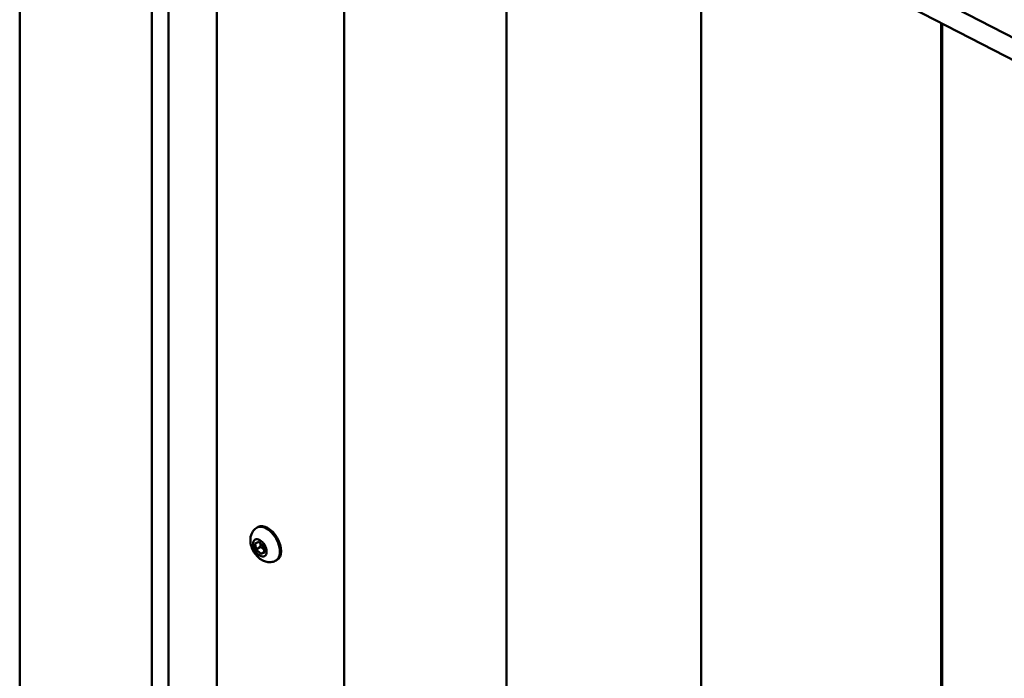
# Model space of a CAD drawing. Units: millimetres. Extents: x 0 to 3360, y 0 to 2376.
# Drawn here: x 2046 to 2292, y 1023 to 1188 of the extents above; entities that cross this region are included whole.
import ezdxf

# ---------------------------------------------------------------- set-up
doc = ezdxf.new("R2010")
doc.units = ezdxf.units.MM
doc.header["$LTSCALE"] = 8
doc.layers.add('Visible Edges(ISO)', color=7, linetype='Continuous', lineweight=50, true_color=0x262659)
doc.layers.add('Visible Tangent Edges(ISO)', color=7, linetype='Continuous', lineweight=50, true_color=0x1a1a3e)

msp = doc.modelspace()

# ---------------------------------------------------------------- linework, layer by layer
at = {"layer": 'Visible Edges(ISO)'}
for p, q in [((2046.21, 867.95), (2046.21, 1373.53)), ((2095.49, 1222.28), (2095.49, 875.23)), ((2235.8, 1208.03), (2501.31, 1071.22)), ((2276.91, 874.91), (2276.91, 1186.85)), ((2105.57, 1060.71), (2105.84, 1060.87)), ((2105.11, 1056.77), (2106.05, 1057.15)), ((2105.34, 1055.25), (2105.11, 1056.77)), ((2106.05, 1057.15), (2107.2, 1056.01)), ((2106.44, 1055.89), (2105.34, 1055.25)), ((2106.49, 1054.11), (2105.34, 1055.25)), ((2107.4, 1054.64), (2106.49, 1054.11)), ((2107.42, 1054.49), (2106.49, 1054.11)), ((2107.2, 1056.01), (2107.42, 1054.49)), ((2110.32, 1052.48), (2110.58, 1052.64)), ((2095.49, 1029.58), (2095.49, 1030.4))]:
    msp.add_line(p, q, dxfattribs=at)
msp.add_ellipse((2108.21, 1056.75), major_axis=(-2.37, 4.12), ratio=0.578093, start_param=3.141593, end_param=6.283185, dxfattribs=at)
msp.add_open_spline([(2110.32, 1052.48), (2110, 1052.3), (2109.66, 1052.18), (2108.96, 1052.04), (2108.61, 1052.04), (2107.88, 1052.13), (2107.51, 1052.24), (2106.75, 1052.58), (2106.37, 1052.83), (2105.64, 1053.45), (2105.29, 1053.84), (2104.7, 1054.68), (2104.46, 1055.14), (2104.09, 1056.11), (2103.96, 1056.61), (2103.87, 1057.67), (2103.89, 1058.21), (2104.19, 1059.19), (2104.4, 1059.61), (2104.95, 1060.27), (2105.24, 1060.52), (2105.57, 1060.71)], degree=3, knots=[2.016322, 2.016322, 2.016322, 2.016322, 2.212602, 2.212602, 2.424127, 2.424127, 2.683861, 2.683861, 3.027768, 3.027768, 3.437583, 3.437583, 3.850657, 3.850657, 4.264947, 4.264947, 4.662251, 4.662251, 4.949423, 4.949423, 5.157914, 5.157914, 5.157914, 5.157914], dxfattribs=at)
for points, weights in [([(2106.41, 1056.8), (2106.48, 1056.41), (2106.44, 1055.89)], [1.075903211, 1.08792998282, 1]), ([(2106.44, 1055.89), (2107, 1055.54), (2107.33, 1055.13)], [1, 1.1109490121, 1.06275593698])]:
    msp.add_rational_spline(points, weights, degree=2, dxfattribs=at)
at = {"layer": 'Visible Tangent Edges(ISO)'}
for p, q in [((2079.22, 867.95), (2079.22, 1354.44)), ((2083.46, 868.96), (2083.46, 1352.62)), ((2230.9, 1216.14), (2484.84, 1085.29)), ((2127.34, 856.88), (2127.34, 1211.29)), ((2167.97, 840.89), (2167.97, 1195.29)), ((2216.65, 836.06), (2216.65, 1190.42)), ((2276.64, 870.61), (2276.64, 1186.99))]:
    msp.add_line(p, q, dxfattribs=at)
msp.add_ellipse((2107.94, 1056.6), major_axis=(2.37, -4.12), ratio=0.578093, start_param=0, end_param=3.141593, dxfattribs=at)
msp.add_ellipse((2106.27, 1055.63), major_axis=(1.19, -2.06), ratio=0.578093, dxfattribs=at)

doc.saveas('drawing.dxf')
